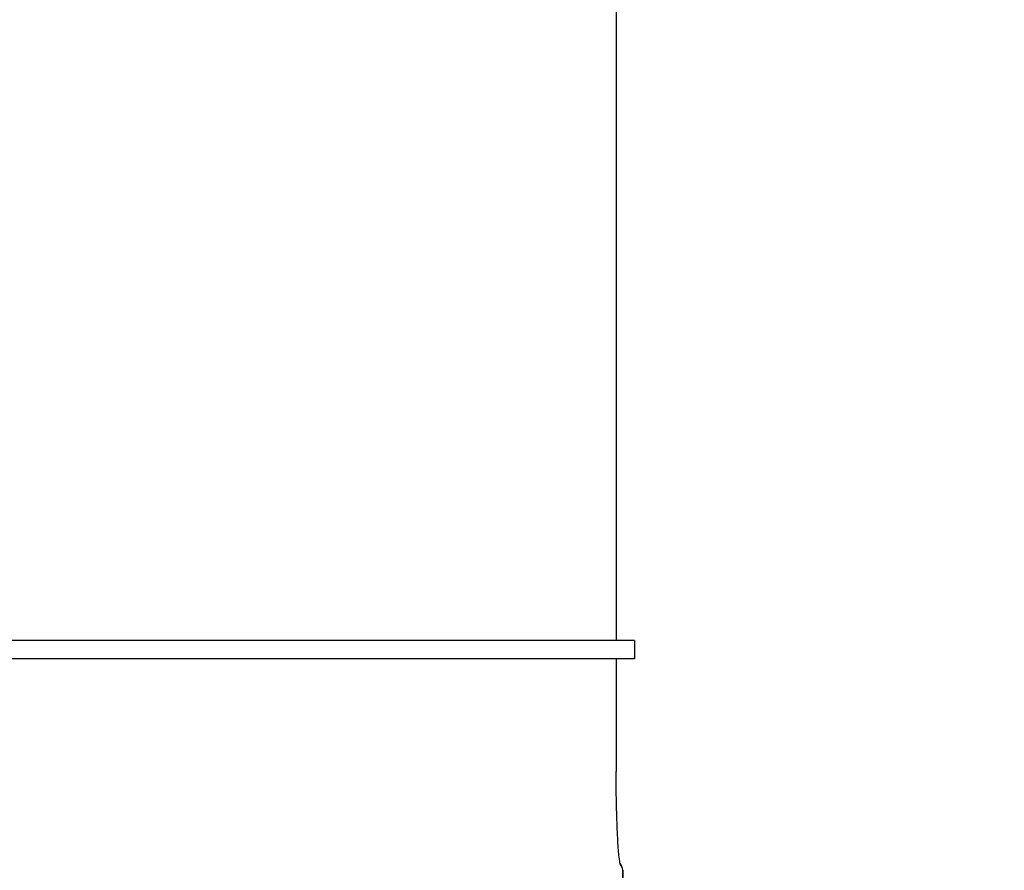
# Model space of a CAD drawing. Units: inches. Extents: x 0.2 to 33.6, y 0.2 to 23.7.
# Drawn here: x 6.2 to 6.2, y 3.3 to 3.3 of the extents above; entities that cross this region are included whole.
import ezdxf

# ---------------------------------------------------------------- set-up
doc = ezdxf.new("R2010")
doc.units = ezdxf.units.IN
doc.header["$MEASUREMENT"] = 0

msp = doc.modelspace()

# ---------------------------------------------------------------- hatches: boundary and pattern name
at = {"linetype": 'Continuous', "lineweight": 18}
h = msp.add_hatch(dxfattribs=at)
h.set_pattern_fill('ANSI37', angle=2.8e-322, style=0)
h.set_pattern_definition([(45, (0, 0), (-0.08838834764831845, 0.08838834764831845), []), (135, (0, 0), (-0.08838834764831845, -0.08838834764831843), [])])
edge = h.paths.add_edge_path(flags=0)
edge.add_line((8.28801345520073, 6.086349177984528), (8.273037453142916, 6.086349177984528))
edge.add_spline(control_points=[(8.273037453142916, 6.086349177984528), (8.26686850056033, 6.086451580384842), (8.260677954598702, 6.087189089933816), (8.25465849387726, 6.08854280882665), (8.244760714118442, 6.09076872441555), (8.235096256423288, 6.094743291234204), (8.226545862370186, 6.100203282616947), (8.218214589416506, 6.105523350704084), (8.210691635001998, 6.112428863727657), (8.204800597128024, 6.120366678681904), (8.199321795904401, 6.127749029842188), (8.195094862464888, 6.136260161242478), (8.192634422401245, 6.145118073309942), (8.19101329846625, 6.150954335480606), (8.190117868691823, 6.157042072222696), (8.190002936004953, 6.163098208731629)], knot_values=[0.01884064418316879, 0.01884064418316879, 0.01884064418316879, 0.01884064418316879, 0.02259476440186049, 0.02259476440186049, 0.02259476440186049, 0.02878726229183327, 0.02878726229183327, 0.02878726229183327, 0.03482567076774123, 0.03482567076774123, 0.03482567076774123, 0.04043834391211961, 0.04043834391211961, 0.04043834391211961, 0.04412513044601401, 0.04412513044601401, 0.04412513044601401, 0.04412513044601401], weights=[1, 1, 1, 1, 1, 1, 1, 1, 1, 1, 1, 1, 1, 1, 1, 1], degree=3, periodic=0)
edge.add_spline(control_points=[(8.190002936004953, 6.163098208731629), (8.189723465783265, 6.177824305012928), (8.189443982194726, 6.192550401040559), (8.1891644852144, 6.207276496814011), (8.18827171770492, 6.254314499989001), (8.187378813561207, 6.301352500570913), (8.186485771966028, 6.348390498543039)], knot_values=[0.5976500063613394, 0.5976500063613394, 0.5976500063613394, 0.5976500063613394, 0.6066286510782378, 0.6066286510782378, 0.6066286510782378, 0.6353081819773393, 0.6353081819773393, 0.6353081819773393, 0.6353081819773393], weights=[1, 1, 1, 1, 1, 1, 1], degree=3, periodic=0)
edge.add_spline(control_points=[(8.186485771966021, 6.348390498543047), (8.187780384521382, 6.349580749185989), (8.189074863522608, 6.350771142709091), (8.19036921002391, 6.351961677984527)], knot_values=[0, 0, 0, 0, 1, 1, 1, 1], weights=[1, 1, 1, 1], degree=3, periodic=0)
edge.add_line((8.19036921002391, 6.351961677984527), (8.190369210023912, 6.367586677984527))
edge.add_line((8.190369210023912, 6.367586677984527), (8.186121314578251, 6.367586677984526))
edge.add_spline(control_points=[(8.186121314578251, 6.367586677984525), (8.186022427434711, 6.372795011349888), (8.185923538604603, 6.378003344683231), (8.18582464808681, 6.383211677984528)], knot_values=[0.5950201189667585, 0.5950201189667585, 0.5950201189667585, 0.5950201189667585, 0.5981956911926962, 0.5981956911926962, 0.5981956911926962, 0.5981956911926962], weights=[1, 1, 1, 1], degree=3, periodic=0)
edge.add_line((8.18582464808681, 6.383211677984528), (8.134672411558412, 6.383211677984528))
edge.add_spline(control_points=[(8.134672411558412, 6.383211677984528), (8.135825026606947, 6.322881470477547), (8.136977387290829, 6.262551258110376), (8.138129495637223, 6.202221040924926), (8.138383742245443, 6.188907403244437), (8.13863797656489, 6.175593765329267), (8.138892198617205, 6.162280127179864)], knot_values=[0.5791579020880901, 0.5791579020880901, 0.5791579020880901, 0.5791579020880901, 0.6159419078341443, 0.6159419078341443, 0.6159419078341443, 0.6240593810949658, 0.6240593810949658, 0.6240593810949658, 0.6240593810949658], weights=[1, 1, 1, 1, 1, 1, 1], degree=3, periodic=0)
edge.add_spline(control_points=[(8.138892198617203, 6.162280127179864), (8.139010286282167, 6.15609586256979), (8.13963471075416, 6.149901279709067), (8.140749000015887, 6.143817084371536), (8.143352240754671, 6.129602978834111), (8.148765859880447, 6.115680288459156), (8.156306527394365, 6.10335324534178), (8.164488954859765, 6.089977090514024), (8.175430697818868, 6.078019011783075), (8.187872230559726, 6.068475327994263), (8.200760078800961, 6.058589283332851), (8.215657935993166, 6.050953888237054), (8.231156628302534, 6.046093739264434), (8.245116623673933, 6.041716101731683), (8.259913237240102, 6.039461677984527), (8.274543520256422, 6.039461677984527)], knot_values=[0.1058444685040761, 0.1058444685040761, 0.1058444685040761, 0.1058444685040761, 0.1096427037622753, 0.1096427037622753, 0.1096427037622753, 0.118573645855109, 0.118573645855109, 0.118573645855109, 0.1282730964478444, 0.1282730964478444, 0.1282730964478444, 0.1383137039832392, 0.1383137039832392, 0.1383137039832392, 0.1473453661630011, 0.1473453661630011, 0.1473453661630011, 0.1473453661630011], weights=[1, 1, 1, 1, 1, 1, 1, 1, 1, 1, 1, 1, 1, 1, 1, 1], degree=3, periodic=0)
edge.add_line((8.274543520256422, 6.039461677984527), (8.85874448308768, 6.039461677984527))
edge.add_ellipse((8.85874448308768, 6.008211677984527), major_axis=(0.04419417382415892, 2.752174943259751e-18), ratio=0.7071067811865523, start_angle=3.999999999998579, end_angle=89.99999999999937, ccw=False)
edge.add_line((8.902831002125595, 6.010391567789031), (8.90934079227215, 5.94456393131034))
edge.add_ellipse((9.065012790495512, 5.938348247084355), major_axis=(0.1548981176957763, -0.02731271741071956), ratio=0.6953819038476768, start_angle=191.0219717555295, end_angle=206.024711639188)
edge.add_spline(control_points=[(8.91748734006767, 5.915631414101555), (8.92476521802578, 5.900077033646758), (8.936040468805096, 5.886288262009323), (8.948574464884693, 5.874549216001135), (8.968188494341181, 5.856179177209561), (8.991480740441501, 5.841764061829598), (9.015256750603488, 5.829239293668029)], knot_values=[0, 0, 0, 0, 0.01046856016219369, 0.01046856016219369, 0.01046856016219369, 0.02681134589548423, 0.02681134589548423, 0.02681134589548423, 0.02681134589548423], weights=[1, 1, 1, 1, 1, 1, 1], degree=3, periodic=0)
edge.add_arc((8.949715765073325, 5.704821570490279), 0.1406250000000001, 3.999999999999602, 62.22055722285569, ccw=False)
edge.add_line((9.089998209641113, 5.714631074610548), (9.1003263787911, 5.566931374553708))
edge.add_spline(control_points=[(9.1003263787911, 5.566931374553708), (9.101800841018768, 5.5458455823277), (9.105767920964187, 5.52482838924294), (9.111765401947615, 5.50455982011454), (9.120080860645832, 5.476457613550668), (9.132328438955726, 5.449018557495815), (9.148990119547175, 5.42490903101791), (9.157673460764284, 5.412344197366135), (9.167744912357906, 5.400407058816787), (9.179704734785663, 5.390907684790776), (9.186310194110188, 5.385661141280927), (9.193656161646992, 5.381094698792325), (9.201562313956357, 5.378153429109038), (9.207443362841014, 5.375965544267777), (9.213788210115588, 5.374677070827207), (9.220063046851498, 5.374677070827207)], knot_values=[0, 0, 0, 0, 0.01288528685213503, 0.01288528685213503, 0.01288528685213503, 0.03085015404431992, 0.03085015404431992, 0.03085015404431992, 0.04016006646731384, 0.04016006646731384, 0.04016006646731384, 0.04528454369170436, 0.04528454369170436, 0.04528454369170436, 0.04909534708186483, 0.04909534708186483, 0.04909534708186483, 0.04909534708186483], weights=[1, 1, 1, 1, 1, 1, 1, 1, 1, 1, 1, 1, 1, 1, 1, 1], degree=3, periodic=0)
edge.add_line((9.220063046851498, 5.374677070827207), (9.262215765073325, 5.374677070827207))
edge.add_spline(control_points=[(9.262215765073325, 5.374677070827207), (9.2632623661818, 5.374677070827207), (9.264315131396824, 5.374554391854709), (9.26533524857377, 5.374320437103614), (9.266847341509212, 5.373973652112303), (9.268313736287384, 5.37337568813409), (9.269665053484866, 5.372613699481024), (9.271838516492801, 5.371388114434824), (9.273777367872244, 5.369718949975055), (9.275463830647286, 5.367879971057087), (9.278441861688519, 5.364632620221403), (9.280766498100864, 5.360772467863145), (9.2826707124785, 5.356799065802371), (9.28677066378399, 5.348243960265084), (9.289138418695298, 5.338855465341956), (9.290726239423181, 5.329502484170285), (9.292755631864138, 5.317548446187992), (9.293465765073323, 5.305355640594511), (9.293465765073323, 5.293230565016953)], knot_values=[0.05816591464129316, 0.05816591464129316, 0.05816591464129316, 0.05816591464129316, 0.05880841329969318, 0.05880841329969318, 0.05880841329969318, 0.05975642998945845, 0.05975642998945845, 0.05975642998945845, 0.06128913667117963, 0.06128913667117963, 0.06128913667117963, 0.06400475391693955, 0.06400475391693955, 0.06400475391693955, 0.06987753906891449, 0.06987753906891449, 0.06987753906891449, 0.07742496163174309, 0.07742496163174309, 0.07742496163174309, 0.07742496163174309], weights=[1, 1, 1, 1, 1, 1, 1, 1, 1, 1, 1, 1, 1, 1, 1, 1, 1, 1, 1], degree=3, periodic=0)
edge.add_line((9.293465765073323, 5.293230565016953), (9.293465765073323, 4.384551809882481))
edge.add_arc((9.402840765073323, 4.384551809882481), 0.109375, 180, 248.1026823126394)
edge.add_arc((9.22040454415924, 3.930666056345504), 0.3798031392961487, 3.999999999999602, 68.10268231263711, ccw=False)
edge.add_line((9.599282502096903, 3.957159784059755), (9.605546063840622, 3.867586677984527))
edge.add_line((9.605546063840622, 3.867586677984527), (9.597063539046482, 3.746280921889223))
edge.add_line((9.597063539046482, 3.746280921889223), (9.59233502449642, 3.6926651514536))
edge.add_arc((5.855608012324038, 4.039796793933358), 3.752816161325975, 334.86295178066496, 354.6926123954405, ccw=False)
edge.add_arc((9.352027720612153, 2.399196358081006), 0.109375, 154.8629517806644, 176.0000000000002)
edge.add_line((9.242919152614984, 2.406825972396769), (9.20810860533088, 1.909011953473269))
edge.add_arc((9.130173913904331, 1.914461677984528), 0.07812500000000007, 270, 356.00000000000006, ccw=False)
edge.add_line((9.130173913904331, 1.836336677984528), (8.630173913904331, 1.836336677984528))
edge.add_arc((8.630173913904331, 1.976961677984528), 0.140625, 184.0000000000002, 270, ccw=False)
edge.add_line((8.489891469336541, 1.96715217386426), (8.488063337423526, 1.993295678225564))
edge.add_ellipse((8.378954769426358, 1.9856660639098), major_axis=(0.007634287636984411, -0.1091753996039926), ratio=0.9993878510445761, start_angle=89.99999999999051, end_angle=176.0024406547272)
edge.add_line((8.378945448377946, 2.095107732817484), (7.987897594388106, 2.095107732817484))
edge.add_ellipse((7.987888273339697, 1.985666063909801), major_axis=(0.007634287636944592, 0.1091753996039954), ratio=0.9993878510445761, start_angle=3.997559345253297, end_angle=89.99999999998852)
edge.add_line((7.878779705342529, 1.993295678225565), (7.86983684297865, 1.865406788180023))
edge.add_arc((7.83866296640803, 1.867586677984528), 0.03125, 270, 355.99999999999903, ccw=False)
edge.add_line((7.83866296640803, 1.836336677984528), (7.234368448617039, 1.836336677984528))
edge.add_arc((7.234368448617039, 1.867586677984528), 0.03125, 184.0000000000006, 270, ccw=False)
edge.add_line((7.203194572046419, 1.865406788180024), (7.194251709682542, 1.993295678225564))
edge.add_ellipse((7.085143141685373, 1.985666063909801), major_axis=(0.007634287636987597, -0.1091753996039924), ratio=0.9993878510445757, start_angle=89.99999999998836, end_angle=176.0024406547246)
edge.add_line((7.085133820636964, 2.095107732817484), (6.595547709509686, 2.095107732817485))
edge.add_ellipse((6.595538388461277, 1.985666063909801), major_axis=(-0.007634287636943747, -0.1091753996039955), ratio=0.9993878510445757, start_angle=183.9975593452532, end_angle=269.9999999999894)
edge.add_line((6.486429820464108, 1.993295678225564), (6.477486958100229, 1.865406788180024))
edge.add_arc((6.44631308152961, 1.867586677984528), 0.03125, 270, 355.99999999999943, ccw=False)
edge.add_line((6.44631308152961, 1.836336677984528), (5.84201856373862, 1.836336677984528))
edge.add_arc((5.84201856373862, 1.867586677984528), 0.03125, 184.000000000001, 270, ccw=False)
edge.add_line((5.810844687168, 1.865406788180023), (5.801901824804122, 1.993295678225565))
edge.add_ellipse((5.692793256806953, 1.985666063909801), major_axis=(-0.007634287636988443, 0.1091753996039923), ratio=0.9993878510445761, start_angle=269.9999999999893, end_angle=356.0024406547249)
edge.add_line((5.692783935758544, 2.095107732817485), (5.301736081768702, 2.095107732817485))
edge.add_ellipse((5.301726760720293, 1.985666063909801), major_axis=(-0.007634287636940564, -0.1091753996039957), ratio=0.9993878510445761, start_angle=183.997559345252, end_angle=269.9999999999873)
edge.add_line((5.192618192723125, 1.993295678225565), (5.190790060810108, 1.96715217386426))
edge.add_arc((5.05050761624232, 1.976961677984528), 0.140625, 269.99999999999966, 355.9999999999998, ccw=False)
edge.add_line((5.050507616242319, 1.836336677984528), (4.550507616242318, 1.836336677984528))
edge.add_arc((4.550507616242318, 1.914461677984528), 0.07812500000000007, 183.9999999999998, 270, ccw=False)
edge.add_line((4.472572924815769, 1.909011953473268), (4.437762377531664, 2.406825972396769))
edge.add_arc((4.328653809534496, 2.399196358081005), 0.109375, 4.000000000000026, 25.1370482193356)
edge.add_arc((7.825073517822611, 4.039796793933358), 3.752816161325975, 185.3073876045595, 205.137048219335, ccw=False)
edge.add_line((4.088346505650231, 3.692665151453599), (4.083617991100168, 3.746280921889223))
edge.add_line((4.083617991100168, 3.746280921889223), (4.075135466306028, 3.867586677984527))
edge.add_line((4.075135466306028, 3.867586677984527), (4.081399028049747, 3.957159784059755))
edge.add_arc((4.460276985987409, 3.930666056345503), 0.3798031392961487, 111.89731768736121, 175.9999999999987, ccw=False)
edge.add_arc((4.277840765073327, 4.384551809882481), 0.109375, 291.8973176873622, 360.0000000000008)
edge.add_line((4.387215765073326, 4.384551809882481), (4.387215765073326, 5.293230565016852))
edge.add_spline(control_points=[(4.387215765073326, 5.293230565016852), (4.387215765073326, 5.296118144555804), (4.387258395143314, 5.299006124066245), (4.387349174647697, 5.301892276292889), (4.38763425348668, 5.31095578607404), (4.388379715762752, 5.320034322104463), (4.389867401998075, 5.328979447545881), (4.391481199140508, 5.338682849737354), (4.39391709568639, 5.348441339656326), (4.398241950512294, 5.357276269539536), (4.400414170613532, 5.361713739248437), (4.403136351448313, 5.366039506244505), (4.406738237341043, 5.369421235920481), (4.408115199487054, 5.370714034718262), (4.409644684227801, 5.371875697205405), (4.411306283632821, 5.37277371775101), (4.412981726706501, 5.373679220183554), (4.414841692795568, 5.374327054798131), (4.416730995823488, 5.374567009412948), (4.4173057974197, 5.374640013210422), (4.417886346028546, 5.374677070827136), (4.418465765073326, 5.374677070827136)], knot_values=[0.02563907029799999, 0.02563907029799999, 0.02563907029799999, 0.02563907029799999, 0.02739530576842391, 0.02739530576842391, 0.02739530576842391, 0.03291221896395566, 0.03291221896395566, 0.03291221896395566, 0.03892664207631134, 0.03892664207631134, 0.03892664207631134, 0.04194144310820399, 0.04194144310820399, 0.04194144310820399, 0.04307776588260562, 0.04307776588260562, 0.04307776588260562, 0.04423057371360635, 0.04423057371360635, 0.04423057371360635, 0.04457831179051038, 0.04457831179051038, 0.04457831179051038, 0.04457831179051038], weights=[1, 1, 1, 1, 1, 1, 1, 1, 1, 1, 1, 1, 1, 1, 1, 1, 1, 1, 1, 1, 1, 1], degree=3, periodic=0)
edge.add_line((4.418465765073326, 5.374677070827136), (4.460618483295146, 5.374677070827137))
edge.add_spline(control_points=[(4.460618483295145, 5.374677070827137), (4.466303035745917, 5.374677070827137), (4.472044201854023, 5.375727809502294), (4.477428017714742, 5.377552271982983), (4.486959949664308, 5.380782444162041), (4.495724434031277, 5.386427865257336), (4.503423845553098, 5.392909439234014), (4.511050236568933, 5.399329542563225), (4.517878499370679, 5.40673552880819), (4.524055351718273, 5.414560237221938), (4.537879049376379, 5.432071810639525), (4.548822152948452, 5.451985067683572), (4.557484498187162, 5.472545067573349), (4.570053677729901, 5.502377904165738), (4.578096955968908, 5.534637675986898), (4.580355151355547, 5.56693137455367)], knot_values=[0, 0, 0, 0, 0.003465303173990571, 0.003465303173990571, 0.003465303173990571, 0.00965677541308857, 0.00965677541308857, 0.00965677541308857, 0.01574171047272892, 0.01574171047272892, 0.01574171047272892, 0.029445134805633, 0.029445134805633, 0.029445134805633, 0.04943435258365957, 0.04943435258365957, 0.04943435258365957, 0.04943435258365957], weights=[1, 1, 1, 1, 1, 1, 1, 1, 1, 1, 1, 1, 1, 1, 1, 1], degree=3, periodic=0)
edge.add_line((4.580355151355547, 5.56693137455367), (4.590683320505538, 5.714631074610547))
edge.add_arc((4.730965765073325, 5.704821570490279), 0.1406250000000001, 117.77944277715119, 175.9999999999991, ccw=False)
edge.add_spline(control_points=[(4.665424779543144, 5.829239293668019), (4.69055978878861, 5.842479957740489), (4.715236703805963, 5.857847732532739), (4.735475828200093, 5.877784174507389), (4.746616044838303, 5.888757785730269), (4.756567082422534, 5.901467868848886), (4.763194190078995, 5.915631414101641)], knot_values=[0, 0, 0, 0, 0.01731826151881441, 0.01731826151881441, 0.01731826151881441, 0.02683308111125812, 0.02683308111125812, 0.02683308111125812, 0.02683308111125812], weights=[1, 1, 1, 1, 1, 1, 1], degree=3, periodic=0)
edge.add_ellipse((4.615668739651106, 5.93834824708435), major_axis=(-0.1548981176957785, -0.02731271741071959), ratio=0.695381903847667, start_angle=153.9752883608613, end_angle=168.978028244472)
edge.add_line((4.771340737874469, 5.944563931310336), (4.777850528021025, 6.010391567789031))
edge.add_ellipse((4.82193704705894, 6.008211677984527), major_axis=(-0.04419417382415955, -2.75217494325979e-18), ratio=0.7071067811865422, start_angle=270, end_angle=356.00000000000017, ccw=False)
edge.add_line((4.82193704705894, 6.039461677984527), (5.406138009890236, 6.039461677984527))
edge.add_spline(control_points=[(5.406138009890236, 6.039461677984527), (5.409549615731947, 6.039461677984527), (5.412963331244523, 6.039582076389291), (5.416366475357625, 6.039822210861344), (5.431734745987015, 6.040906634979547), (5.447124631553131, 6.044500214639858), (5.461362524597241, 6.0503859702813), (5.474765254339086, 6.055926480520026), (5.487475418464626, 6.063637454912371), (5.498483961046357, 6.073078980661132), (5.509519275102996, 6.082543467085006), (5.51912840356766, 6.094019486689767), (5.526323011268032, 6.106652470487512), (5.529384033754259, 6.112027308016321), (5.532043018097161, 6.117652963482582), (5.534238848028589, 6.12343544288458), (5.538820825572254, 6.13550158261036), (5.541425635377927, 6.148514302037586), (5.541769576388933, 6.161416547992212), (5.541777249277834, 6.1617043807793), (5.541783834452354, 6.161992244619277), (5.541789331529453, 6.162280127179864)], knot_values=[0.1376864397736349, 0.1376864397736349, 0.1376864397736349, 0.1376864397736349, 0.1397767834128626, 0.1397767834128626, 0.1397767834128626, 0.1492879294642728, 0.1492879294642728, 0.1492879294642728, 0.1582344378061245, 0.1582344378061245, 0.1582344378061245, 0.1672166859263174, 0.1672166859263174, 0.1672166859263174, 0.1709872842794814, 0.1709872842794814, 0.1709872842794814, 0.178942400143639, 0.178942400143639, 0.178942400143639, 0.1791174569963975, 0.1791174569963975, 0.1791174569963975, 0.1791174569963975], weights=[1, 1, 1, 1, 1, 1, 1, 1, 1, 1, 1, 1, 1, 1, 1, 1, 1, 1, 1, 1, 1, 1], degree=3, periodic=0)
edge.add_spline(control_points=[(5.541789331529453, 6.162280127179865), (5.543195550654049, 6.235923984639441), (5.544602145112756, 6.30956783493304), (5.546009118588245, 6.383211677984528)], knot_values=[0.5791563238746902, 0.5791563238746902, 0.5791563238746902, 0.5791563238746902, 0.6240578029107771, 0.6240578029107771, 0.6240578029107771, 0.6240578029107771], weights=[1, 1, 1, 1], degree=3, periodic=0)
edge.add_line((5.546009118588245, 6.383211677984528), (5.494856882059847, 6.383211677984528))
edge.add_spline(control_points=[(5.494856882059847, 6.383211677984528), (5.494757991542055, 6.37800334468323), (5.494659102711947, 6.372795011349888), (5.494560215568406, 6.367586677984526)], knot_values=[0.5950215003576271, 0.5950215003576271, 0.5950215003576271, 0.5950215003576271, 0.598197072584293, 0.598197072584293, 0.598197072584293, 0.598197072584293], weights=[1, 1, 1, 1], degree=3, periodic=0)
edge.add_line((5.494560215568406, 6.367586677984526), (5.490312320122747, 6.367586677984527))
edge.add_line((5.490312320122747, 6.367586677984527), (5.490312320122747, 6.351961677984527))
edge.add_spline(control_points=[(5.490312320122748, 6.351961677984527), (5.491606668795811, 6.350771140711513), (5.492901147803221, 6.349580747183612), (5.494195758180637, 6.348390498543045)], knot_values=[0, 0, 0, 0, 1, 1, 1, 1], weights=[1, 1, 1, 1], degree=3, periodic=0)
edge.add_spline(control_points=[(5.49419575818063, 6.348390498543039), (5.493023133797653, 6.286626406426394), (5.491850746400596, 6.224862309809997), (5.490678594141704, 6.163098208731629)], knot_values=[0.597651472307525, 0.597651472307525, 0.597651472307525, 0.597651472307525, 0.6353096479387977, 0.6353096479387977, 0.6353096479387977, 0.6353096479387977], weights=[1, 1, 1, 1], degree=3, periodic=0)
edge.add_spline(control_points=[(5.490678594141704, 6.163098208731629), (5.490585172647198, 6.15817555931825), (5.489979255546565, 6.153237367822187), (5.488885636959574, 6.14843682585186), (5.487993514551125, 6.144520770368373), (5.48677164537912, 6.140666386022795), (5.48525168999607, 6.13694871086553), (5.481918755430505, 6.128796650500224), (5.47705139877952, 6.121146015800122), (5.471161746173104, 6.114597998299101), (5.46528551440205, 6.108064901858915), (5.458244642301779, 6.102445289320563), (5.450621071871198, 6.098075778728531), (5.442548187928714, 6.093448740490195), (5.433617872596725, 6.090100459232838), (5.424505948129987, 6.088215314538042), (5.418968278998443, 6.087069639151578), (5.413298238511445, 6.086443035037634), (5.407644077003742, 6.086349177984528)], knot_values=[0.0977153821082925, 0.0977153821082925, 0.0977153821082925, 0.0977153821082925, 0.1007050595273198, 0.1007050595273198, 0.1007050595273198, 0.1031219011725251, 0.1031219011725251, 0.1031219011725251, 0.108490693087573, 0.108490693087573, 0.108490693087573, 0.1138390681527505, 0.1138390681527505, 0.1138390681527505, 0.1195048967792679, 0.1195048967792679, 0.1195048967792679, 0.1229438745002606, 0.1229438745002606, 0.1229438745002606, 0.1229438745002606], weights=[1, 1, 1, 1, 1, 1, 1, 1, 1, 1, 1, 1, 1, 1, 1, 1, 1, 1, 1], degree=3, periodic=0)
edge.add_line((5.407644077003742, 6.086349177984528), (5.392668074945928, 6.086349177984528))
edge.add_spline(control_points=[(5.392668074945928, 6.086349177984528), (5.391573801331352, 6.087976000547685), (5.390479644440194, 6.089602901630239), (5.389385603532258, 6.091229880698119)], knot_values=[1.343796891988307, 1.343796891988307, 1.343796891988307, 1.343796891988307, 1.344996341310004, 1.344996341310004, 1.344996341310004, 1.344996341310004], weights=[1, 1, 1, 1], degree=3, periodic=0)
edge.add_spline(control_points=[(5.389385603532256, 6.091229880698119), (5.389380302535172, 6.091237763960284), (5.389374887717353, 6.09124557185295), (5.389369363053081, 6.091253300014254), (5.389338171573288, 6.091296932129312), (5.389303345020477, 6.091338164974418), (5.389265646578862, 6.091376315955742), (5.389180316733809, 6.091462670117496), (5.389078230084579, 6.091534702052793), (5.388968888102413, 6.09158745197834), (5.388859747507641, 6.091640104748432), (5.388740461642125, 6.091675095326784), (5.388620267844015, 6.091690504237247), (5.388494478758277, 6.091706630466635), (5.388364285232004, 6.09170174064565), (5.388240084718723, 6.091676105087029), (5.388113448173459, 6.091649966720174), (5.387989394319741, 6.091601409752815), (5.387879282148038, 6.091533620827017), (5.387772370029433, 6.091467801966457), (5.387675416911505, 6.09138170976423), (5.387598779460938, 6.091282266188871), (5.387585642127472, 6.091265219387327), (5.387573046063688, 6.091247741067697), (5.387561038142469, 6.091229880698119)], knot_values=[0.001280000173092844, 0.001280000173092844, 0.001280000173092844, 0.001280000173092844, 0.00128571114175792, 0.00128571114175792, 0.00128571114175792, 0.001317985831140127, 0.001317985831140127, 0.001317985831140127, 0.001391991933234183, 0.001391991933234183, 0.001391991933234183, 0.001465777716046356, 0.001465777716046356, 0.001465777716046356, 0.001543067486604567, 0.001543067486604567, 0.001543067486604567, 0.001621965750092266, 0.001621965750092266, 0.001621965750092266, 0.00169861344612843, 0.00169861344612843, 0.00169861344612843, 0.001711600969214413, 0.001711600969214413, 0.001711600969214413, 0.001711600969214413], weights=[1, 1, 1, 1, 1, 1, 1, 1, 1, 1, 1, 1, 1, 1, 1, 1, 1, 1, 1, 1, 1, 1, 1, 1, 1], degree=3, periodic=0)
edge.add_spline(control_points=[(5.387561038142469, 6.091229880698119), (5.386467288814509, 6.089603057298382), (5.385373655017985, 6.08797615621843), (5.384280136022836, 6.086349177984527)], knot_values=[1.348923011692018, 1.348923011692018, 1.348923011692018, 1.348923011692018, 1.350122407251921, 1.350122407251921, 1.350122407251921, 1.350122407251921], weights=[1, 1, 1, 1], degree=3, periodic=0)
edge.add_line((5.384280136022836, 6.086349177984528), (5.375865149623772, 6.086349177984528))
edge.add_spline(control_points=[(5.375865149623772, 6.086349177984527), (5.374772581326289, 6.087976003255708), (5.373680125890495, 6.089602904329885), (5.372587782608907, 6.091229880698119)], knot_values=[1.360660992626074, 1.360660992626074, 1.360660992626074, 1.360660992626074, 1.361860246302081, 1.361860246302081, 1.361860246302081, 1.361860246302081], weights=[1, 1, 1, 1], degree=3, periodic=0)
edge.add_spline(control_points=[(5.372587782608907, 6.091229880698119), (5.372580173502239, 6.091241213982206), (5.372572328758294, 6.091252392506211), (5.372564260180297, 6.09126340340452), (5.372532249191796, 6.091307087649665), (5.372496568977612, 6.091348289217926), (5.372458008438864, 6.091386316859323), (5.372371506628273, 6.091471623235739), (5.372268444000156, 6.091542406490549), (5.372158357879599, 6.091593795080271), (5.372048467318693, 6.091645092382056), (5.371928634078889, 6.091678573742454), (5.371808149302812, 6.091692385595374), (5.371682285219047, 6.091706814108831), (5.371552287661357, 6.091700160822496), (5.371428589095707, 6.09167280000309), (5.371302748867977, 6.091644965470599), (5.371179798576156, 6.091594797899652), (5.371071044660706, 6.091525637867924), (5.370965586193901, 6.091458573515528), (5.370870341259411, 6.091371475931078), (5.370795480073546, 6.091271401366708), (5.370785317286837, 6.091257815735635), (5.370775496457143, 6.091243967332059), (5.370766040329523, 6.091229880698119)], knot_values=[0.001276109275876114, 0.001276109275876114, 0.001276109275876114, 0.001276109275876114, 0.001284323496400525, 0.001284323496400525, 0.001284323496400525, 0.001316916284908272, 0.001316916284908272, 0.001316916284908272, 0.001390976390690928, 0.001390976390690928, 0.001390976390690928, 0.001464824106614842, 0.001464824106614842, 0.001464824106614842, 0.00154203761396871, 0.00154203761396871, 0.00154203761396871, 0.001620677311398187, 0.001620677311398187, 0.001620677311398187, 0.001696972066704406, 0.001696972066704406, 0.001696972066704406, 0.001707199651578784, 0.001707199651578784, 0.001707199651578784, 0.001707199651578784], weights=[1, 1, 1, 1, 1, 1, 1, 1, 1, 1, 1, 1, 1, 1, 1, 1, 1, 1, 1, 1, 1, 1, 1, 1, 1], degree=3, periodic=0)
edge.add_spline(control_points=[(5.370766040329523, 6.091229880698119), (5.369673978522327, 6.089603054629917), (5.368582028438439, 6.087976153558184), (5.36749018937995, 6.086349177984528)], knot_values=[1.365777641734193, 1.365777641734193, 1.365777641734193, 1.365777641734193, 1.366976825324047, 1.366976825324047, 1.366976825324047, 1.366976825324047], weights=[1, 1, 1, 1], degree=3, periodic=0)
edge.add_line((5.367490189379948, 6.086349177984528), (5.359088011488711, 6.086349177984528))
edge.add_spline(control_points=[(5.359088011488711, 6.086349177984527), (5.357997090877902, 6.087976005836281), (5.356906279439962, 6.08960290690258), (5.355815576498296, 6.091229880698119)], knot_values=[1.377493574306256, 1.377493574306256, 1.377493574306256, 1.377493574306256, 1.378692578178732, 1.378692578178732, 1.378692578178732, 1.378692578178732], weights=[1, 1, 1, 1], degree=3, periodic=0)
edge.add_spline(control_points=[(5.355815576498296, 6.091229880698119), (5.355796746522854, 6.091257968892845), (5.355776453081093, 6.0912851270266), (5.3557548792361, 6.091311167070192), (5.355719571870984, 6.091353783735279), (5.355680636506344, 6.09139361935024), (5.35563893629671, 6.091430004549029), (5.355546587027772, 6.091510583196905), (5.355438507971052, 6.091575585250804), (5.355324520700471, 6.091620620882389), (5.355210715875957, 6.091665584430718), (5.355087944553004, 6.091691977833793), (5.354965744314, 6.091698330813273), (5.354838729511742, 6.091704934093586), (5.354708835101678, 6.091690044610783), (5.354586707620232, 6.091654530647619), (5.354463576520421, 6.091618724838057), (5.354344760134498, 6.091560799525929), (5.354241488945998, 6.091484783834359), (5.35414659099285, 6.091414931500499), (5.354062169665553, 6.09132776137876), (5.353996562178064, 6.091229880698119)], knot_values=[0.001262072278814775, 0.001262072278814775, 0.001262072278814775, 0.001262072278814775, 0.001282498606432985, 0.001282498606432985, 0.001282498606432985, 0.001315809861880799, 0.001315809861880799, 0.001315809861880799, 0.001390523314192712, 0.001390523314192712, 0.001390523314192712, 0.001465045170495747, 0.001465045170495747, 0.001465045170495747, 0.001542575352000545, 0.001542575352000545, 0.001542575352000545, 0.001620824472629206, 0.001620824472629206, 0.001620824472629206, 0.001692747570627298, 0.001692747570627298, 0.001692747570627298, 0.001692747570627298], weights=[1, 1, 1, 1, 1, 1, 1, 1, 1, 1, 1, 1, 1, 1, 1, 1, 1, 1, 1, 1, 1, 1], degree=3, periodic=0)
edge.add_spline(control_points=[(5.353996562178064, 6.091229880698119), (5.352906131082912, 6.089603052086525), (5.351815808072801, 6.087976151022525), (5.350725592480178, 6.086349177984527)], knot_values=[1.382600390521312, 1.382600390521312, 1.382600390521312, 1.382600390521312, 1.383799307451846, 1.383799307451846, 1.383799307451846, 1.383799307451846], weights=[1, 1, 1, 1], degree=3, periodic=0)
edge.add_line((5.350725592480178, 6.086349177984528), (5.317260748444793, 6.086349177984528))
edge.add_line((5.317260748444793, 6.086349177984528), (5.317260748444793, 6.086336677984527))
edge.add_line((5.317260748444793, 6.086336677984527), (4.82193704705894, 6.086336677984527))
edge.add_ellipse((4.82193704705894, 6.008211677984527), major_axis=(-0.1104854345603989, -6.880437358149474e-18), ratio=0.7071067811865424, start_angle=270.0000000000006, end_angle=356.0000000000007)
edge.add_line((4.711720749464152, 6.013661402495788), (4.704464915176365, 5.940289694484776))
edge.add_spline(control_points=[(4.704464915176365, 5.940289694484776), (4.703776923912545, 5.93333265934299), (4.701513466829039, 5.926459727879632), (4.698337410348629, 5.920231860252876), (4.69408565434873, 5.911894674276505), (4.68812382283605, 5.90437311296994), (4.681488376150482, 5.897773344309579), (4.670480214600909, 5.886824372364543), (4.657314469274781, 5.877948102929851), (4.643577784366417, 5.870711868060599)], knot_values=[0, 0, 0, 0, 0.004261695678330065, 0.004261695678330065, 0.004261695678330065, 0.0099637300018265, 0.0099637300018265, 0.0099637300018265, 0.01945022597671928, 0.01945022597671928, 0.01945022597671928, 0.01945022597671928], weights=[1, 1, 1, 1, 1, 1, 1, 1, 1, 1], degree=3, periodic=0)
edge.add_arc((4.730965765073325, 5.704821570490279), 0.1875000000000001, 117.779442777152, 176)
edge.add_line((4.543922505649608, 5.717900909317303), (4.533594336499617, 5.570201209260427))
edge.add_spline(control_points=[(4.533594336499617, 5.570201209260427), (4.532366140985133, 5.552637195109792), (4.528135850846144, 5.535011730963164), (4.521059878797886, 5.518889272190454), (4.516823905933689, 5.509237693947976), (4.511482006082136, 5.499925386791595), (4.504820172574996, 5.491757375834206), (4.500430111525663, 5.48637476356746), (4.49537745898502, 5.481398949149366), (4.489643482834975, 5.477478914922258), (4.485645903573181, 5.474745968861489), (4.481227246962813, 5.472490611932677), (4.47658449780026, 5.471114198354199), (4.473259223888084, 5.470128370344838), (4.469760884536733, 5.469584602575382), (4.466292555911147, 5.469584602575382)], knot_values=[0, 0, 0, 0, 0.01073316848520951, 0.01073316848520951, 0.01073316848520951, 0.01711187023697973, 0.01711187023697973, 0.01711187023697973, 0.02130767853845986, 0.02130767853845986, 0.02130767853845986, 0.0242288571701148, 0.0242288571701148, 0.0242288571701148, 0.02631316332429932, 0.02631316332429932, 0.02631316332429932, 0.02631316332429932], weights=[1, 1, 1, 1, 1, 1, 1, 1, 1, 1, 1, 1, 1, 1, 1, 1], degree=3, periodic=0)
edge.add_line((4.466292555911147, 5.469584602575382), (4.418465765073326, 5.469584602575381))
edge.add_spline(control_points=[(4.418465765073327, 5.469584602575381), (4.414867075883272, 5.469584602575381), (4.411242622341255, 5.469118213787189), (4.407754768957107, 5.468231961759093), (4.402721583686523, 5.466953046001307), (4.397870316645765, 5.464771090420092), (4.393471149004105, 5.462011397766169), (4.389438164730579, 5.459481419829515), (4.385705557122727, 5.456435020341275), (4.382316843996906, 5.453091014680191), (4.375033722966542, 5.445903980236255), (4.369158169449732, 5.437222006180146), (4.364412415467093, 5.428156955977443), (4.358509590634823, 5.416881739512779), (4.354186609652104, 5.40474215086472), (4.350903212142917, 5.392446088563227), (4.342322830241053, 5.360313241370427), (4.340340765073326, 5.326489290523067), (4.340340765073326, 5.293230565016852)], knot_values=[0.3384980877226995, 0.3384980877226995, 0.3384980877226995, 0.3384980877226995, 0.3407623596447928, 0.3407623596447928, 0.3407623596447928, 0.3440247115891705, 0.3440247115891705, 0.3440247115891705, 0.34692692944888, 0.34692692944888, 0.34692692944888, 0.3532206060304355, 0.3532206060304355, 0.3532206060304355, 0.361028398380302, 0.361028398380302, 0.361028398380302, 0.3818834529036357, 0.3818834529036357, 0.3818834529036357, 0.3818834529036357], weights=[1, 1, 1, 1, 1, 1, 1, 1, 1, 1, 1, 1, 1, 1, 1, 1, 1, 1, 1], degree=3, periodic=0)
edge.add_line((4.340340765073326, 5.293230565016851), (4.340340765073326, 4.384551809882481))
edge.add_arc((4.277840765073327, 4.384551809882481), 0.0625, 291.89731768736175, 360, ccw=False)
edge.add_arc((4.460276985987409, 3.930666056345503), 0.4266781392961488, 111.8973176873619, 175.9999999999995)
edge.add_line((4.034638213193817, 3.960429618766511), (4.028146002333473, 3.867586677984528))
edge.add_line((4.028146002333473, 3.867586677984528), (4.03688685382641, 3.742586677984528))
edge.add_line((4.03688685382641, 3.742586677984528), (4.04166232282222, 3.688438499589197))
edge.add_arc((7.825073517822611, 4.039796793933358), 3.799691161325975, 185.3057333151606, 205.1370482193359)
edge.add_arc((4.328653809534496, 2.399196358081005), 0.0625, 3.999999999998977, 25.137048219334474, ccw=False)
edge.add_line((4.391001562675735, 2.403556137690013), (4.42581210995984, 1.905742118766512))
edge.add_arc((4.550507616242318, 1.914461677984528), 0.1250000000000001, 184.0000000000006, 270.0000000000008)
edge.add_line((4.550507616242318, 1.789461677984528), (5.05050761624232, 1.789461677984528))
edge.add_arc((5.05050761624232, 1.976961677984528), 0.1875, 270.0000000000008, 356.0000000000009)
edge.add_line((5.237550875666037, 1.963882339157505), (5.239379007579054, 1.990025843518809))
edge.add_ellipse((5.301726760720293, 1.985666063909801), major_axis=(-0.004362450078251751, -0.06238594263085466), ratio=0.9993878510445758, start_angle=183.9975593452514, end_angle=269.99999999998647, ccw=False)
edge.add_line((5.301732087033669, 2.048204160428478), (5.692787930493576, 2.048204160428478))
edge.add_ellipse((5.692793256806953, 1.985666063909801), major_axis=(-0.00436245007827911, 0.06238594263085276), ratio=0.9993878510445758, start_angle=269.99999999998863, end_angle=356.00244065472424, ccw=False)
edge.add_line((5.755141009948193, 1.990025843518809), (5.764083872312071, 1.862136953473268))
edge.add_arc((5.84201856373862, 1.867586677984528), 0.078125, 184.0000000000009, 270.0000000000008)
edge.add_line((5.84201856373862, 1.789461677984528), (6.44631308152961, 1.789461677984528))
edge.add_arc((6.44631308152961, 1.867586677984528), 0.078125, 270.0000000000008, 356.000000000001)
edge.add_line((6.524247772956159, 1.862136953473268), (6.533190635320038, 1.990025843518809))
edge.add_ellipse((6.595538388461277, 1.985666063909801), major_axis=(-0.004362450078253569, -0.06238594263085454), ratio=0.9993878510445758, start_angle=183.9975593452523, end_angle=269.9999999999885, ccw=False)
edge.add_line((6.595543714774654, 2.048204160428477), (7.085137815371996, 2.048204160428477))
edge.add_ellipse((7.085143141685373, 1.985666063909801), major_axis=(0.004362450078278626, -0.06238594263085279), ratio=0.9993878510445758, start_angle=89.9999999999875, end_angle=176.0024406547239, ccw=False)
edge.add_line((7.147490894826612, 1.990025843518808), (7.156433757190491, 1.862136953473268))
edge.add_arc((7.234368448617039, 1.867586677984528), 0.078125, 184.0000000000006, 270.0000000000008)
edge.add_line((7.234368448617039, 1.789461677984528), (7.83866296640803, 1.789461677984528))
edge.add_arc((7.83866296640803, 1.867586677984528), 0.078125, 270.0000000000008, 356.0000000000007)
edge.add_line((7.916597657834579, 1.862136953473268), (7.925540520198458, 1.990025843518809))
edge.add_ellipse((7.987888273339697, 1.985666063909801), major_axis=(0.004362450078254052, 0.06238594263085449), ratio=0.9993878510445758, start_angle=3.9975593452526823, end_angle=89.99999999998778, ccw=False)
edge.add_line((7.987893599653074, 2.048204160428477), (8.37894944311298, 2.048204160428477))
edge.add_ellipse((8.378954769426358, 1.9856660639098), major_axis=(0.004362450078276806, -0.0623859426308529), ratio=0.9993878510445758, start_angle=89.99999999998983, end_angle=176.0024406547264, ccw=False)
edge.add_line((8.441302522567595, 1.990025843518808), (8.443130654480614, 1.963882339157505))
edge.add_arc((8.630173913904331, 1.976961677984528), 0.1875, 184.0000000000007, 270.0000000000002)
edge.add_line((8.63017391390433, 1.789461677984528), (9.130173913904331, 1.789461677984528))
edge.add_arc((9.130173913904331, 1.914461677984528), 0.1250000000000001, 270.0000000000008, 356.000000000001)
edge.add_line((9.254869420186811, 1.905742118766513), (9.289679967470914, 2.403556137690014))
edge.add_arc((9.352027720612153, 2.399196358081006), 0.0625, 154.8629517806645, 175.9999999999994, ccw=False)
edge.add_arc((5.855608012324038, 4.039796793933358), 3.799691161325975, 334.8629517806658, 354.6942666848411)
edge.add_line((9.63901920732443, 3.688438499589197), (9.64379467632024, 3.742586677984528))
edge.add_line((9.64379467632024, 3.742586677984528), (9.652535527813178, 3.867586677984528))
edge.add_line((9.652535527813178, 3.867586677984528), (9.646043316952833, 3.960429618766512))
edge.add_arc((9.22040454415924, 3.930666056345504), 0.4266781392961488, 4.000000000000523, 68.10268231263815)
edge.add_arc((9.402840765073323, 4.384551809882481), 0.0625, 180, 248.1026823126375, ccw=False)
edge.add_line((9.340340765073325, 4.384551809882481), (9.340340765073325, 5.293230565016954))
edge.add_spline(control_points=[(9.340340765073325, 5.293230565016954), (9.340340765073325, 5.303565989423089), (9.340123433002798, 5.313906152950498), (9.339588011447638, 5.324227699414726), (9.338156985431866, 5.351814189669014), (9.33462441310982, 5.379784620602925), (9.325697479948166, 5.405926008177709), (9.321254313166948, 5.41893725658564), (9.315349998452218, 5.43171823827616), (9.307206097507814, 5.442795746731869), (9.301730597112087, 5.450243639620914), (9.295041127079816, 5.457099002104552), (9.287210381142572, 5.462011397766206), (9.286478530140549, 5.462470503669542), (9.28573608111247, 5.462913172002865), (9.284983748701013, 5.463337883743121), (9.280788970202133, 5.465705948243761), (9.276216617842204, 5.467532775098637), (9.271511957263925, 5.468567214549286), (9.268467449479232, 5.469236627126005), (9.265332997956657, 5.469584602575434), (9.262215765073325, 5.469584602575434)], knot_values=[0.3004346881224889, 0.3004346881224889, 0.3004346881224889, 0.3004346881224889, 0.3068491980259218, 0.3068491980259218, 0.3068491980259218, 0.3240925352481456, 0.3240925352481456, 0.3240925352481456, 0.3326431949194919, 0.3326431949194919, 0.3326431949194919, 0.3383944227600186, 0.3383944227600186, 0.3383944227600186, 0.3389210776896345, 0.3389210776896345, 0.3389210776896345, 0.3418873031044167, 0.3418873031044167, 0.3418873031044167, 0.3438099289308448, 0.3438099289308448, 0.3438099289308448, 0.3438099289308448], weights=[1, 1, 1, 1, 1, 1, 1, 1, 1, 1, 1, 1, 1, 1, 1, 1, 1, 1, 1, 1, 1, 1], degree=3, periodic=0)
edge.add_line((9.262215765073323, 5.469584602575434), (9.214388974235497, 5.469584602575434))
edge.add_spline(control_points=[(9.214388974235497, 5.469584602575434), (9.210150994122339, 5.469584602575434), (9.20586419667388, 5.470406254294705), (9.201877257920437, 5.471843193686543), (9.196769437876615, 5.473684111814781), (9.191991277181232, 5.476550706011001), (9.187729254414892, 5.479914330112195), (9.18097082258739, 5.485248141175051), (9.17524251322204, 5.491954632212959), (9.170427397075942, 5.499091900438324), (9.16237629015387, 5.511025757871955), (9.15654596505775, 5.524589386451341), (9.152634773481257, 5.538443622495556), (9.149715138687881, 5.548785562745538), (9.147836808007067, 5.55948122447633), (9.14708719364703, 5.570201209260465)], knot_values=[0, 0, 0, 0, 0.002583472676981569, 0.002583472676981569, 0.002583472676981569, 0.005896204003860798, 0.005896204003860798, 0.005896204003860798, 0.01116531692454723, 0.01116531692454723, 0.01116531692454723, 0.02001456697235936, 0.02001456697235936, 0.02001456697235936, 0.02658097447497317, 0.02658097447497317, 0.02658097447497317, 0.02658097447497317], weights=[1, 1, 1, 1, 1, 1, 1, 1, 1, 1, 1, 1, 1, 1, 1, 1], degree=3, periodic=0)
edge.add_line((9.14708719364703, 5.570201209260466), (9.136759024497042, 5.717900909317304))
edge.add_arc((8.949715765073325, 5.704821570490279), 0.1875000000000001, 4.000000000000573, 62.22055722285686)
edge.add_spline(control_points=[(9.037103745780207, 5.870711868060612), (9.023027703697696, 5.878126870094797), (9.009535806556984, 5.887266901536316), (8.998370135806114, 5.89860025993349), (8.992751705497, 5.904303068635582), (8.987663219534387, 5.910666897986072), (8.983733964643767, 5.917641834705184), (8.980547279094102, 5.923298614596374), (8.978079340292535, 5.929489207358193), (8.976859332623212, 5.935866174099254), (8.97657935344216, 5.937329622215718), (8.976363246936344, 5.938806937661187), (8.976216614970253, 5.940289694484785)], knot_values=[0, 0, 0, 0, 0.009698527482289025, 0.009698527482289025, 0.009698527482289025, 0.01454572124494189, 0.01454572124494189, 0.01454572124494189, 0.01848271205624366, 0.01848271205624366, 0.01848271205624366, 0.01937381942782052, 0.01937381942782052, 0.01937381942782052, 0.01937381942782052], weights=[1, 1, 1, 1, 1, 1, 1, 1, 1, 1, 1, 1, 1], degree=3, periodic=0)
edge.add_line((8.976216614970253, 5.940289694484785), (8.968960780682467, 6.013661402495788))
edge.add_ellipse((8.85874448308768, 6.008211677984527), major_axis=(0.1104854345603973, 6.880437358149377e-18), ratio=0.7071067811865523, start_angle=4.000000000000386, end_angle=90)
edge.add_line((8.85874448308768, 6.086336677984527), (8.363420781701864, 6.086336677984527))
edge.add_line((8.363420781701864, 6.086336677984527), (8.363420781701864, 6.086349177984528))
edge.add_line((8.363420781701864, 6.086349177984528), (8.32995593766648, 6.086349177984528))
edge.add_spline(control_points=[(8.32995593766648, 6.086349177984528), (8.328865722073855, 6.087976151022525), (8.327775399063745, 6.089603052086525), (8.326684967968594, 6.091229880698119)], knot_values=[0.4643567706229616, 0.4643567706229616, 0.4643567706229616, 0.4643567706229616, 0.4655506510435108, 0.4655506510435108, 0.4655506510435108, 0.4655506510435108], weights=[1, 1, 1, 1], degree=3, periodic=0)
edge.add_spline(control_points=[(8.326684967968594, 6.091229880698119), (8.326670000639163, 6.091252210655386), (8.326654112193939, 6.091273949079757), (8.326637393834526, 6.091295000074994), (8.326603157846586, 6.091338108468658), (8.326565260427147, 6.091378528478264), (8.326524543897436, 6.091415577104189), (8.326434222205881, 6.091497762265528), (8.326327892890273, 6.091564739756428), (8.326215271023402, 6.091611949117922), (8.326102835156716, 6.091659080510988), (8.325981096650537, 6.091687901979886), (8.32585950778562, 6.091696809294739), (8.325732938291548, 6.091706081478795), (8.325603061640614, 6.091694010592008), (8.325480441512957, 6.091661297987103), (8.325356423769653, 6.091628212526214), (8.325236234112916, 6.091572945464388), (8.325131114703227, 6.09149929114963), (8.325029673264451, 6.091428213889176), (8.324939255281178, 6.091337721030458), (8.324869607679354, 6.091235292743277), (8.324868383743235, 6.091233492743318), (8.324867165717256, 6.091231688710416), (8.324865953648361, 6.091229880698119)], knot_values=[0.001266488753337955, 0.001266488753337955, 0.001266488753337955, 0.001266488753337955, 0.001282707657455148, 0.001282707657455148, 0.001282707657455148, 0.001315841780355029, 0.001315841780355029, 0.001315841780355029, 0.001390283921724074, 0.001390283921724074, 0.001390283921724074, 0.001464528476103501, 0.001464528476103501, 0.001464528476103501, 0.001541884682279791, 0.001541884682279791, 0.001541884682279791, 0.001620206603458105, 0.001620206603458105, 0.001620206603458105, 0.001695815744591815, 0.001695815744591815, 0.001695815744591815, 0.001697122906876554, 0.001697122906876554, 0.001697122906876554, 0.001697122906876554], weights=[1, 1, 1, 1, 1, 1, 1, 1, 1, 1, 1, 1, 1, 1, 1, 1, 1, 1, 1, 1, 1, 1, 1, 1, 1], degree=3, periodic=0)
edge.add_spline(control_points=[(8.324865953648361, 6.091229880698119), (8.323775250706694, 6.08960290690258), (8.322684439268755, 6.087976005836282), (8.321593518657947, 6.086349177984528)], knot_values=[0.4630092403001435, 0.4630092403001435, 0.4630092403001435, 0.4630092403001435, 0.4642032864436897, 0.4642032864436897, 0.4642032864436897, 0.4642032864436897], weights=[1, 1, 1, 1], degree=3, periodic=0)
edge.add_line((8.321593518657947, 6.086349177984528), (8.313191340766709, 6.086349177984528))
edge.add_spline(control_points=[(8.313191340766709, 6.086349177984527), (8.312099501708218, 6.087976153558183), (8.311007551624332, 6.089603054629916), (8.309915489817135, 6.091229880698119)], knot_values=[0.4599212408465549, 0.4599212408465549, 0.4599212408465549, 0.4599212408465549, 0.4611156735274056, 0.4611156735274056, 0.4611156735274056, 0.4611156735274056], weights=[1, 1, 1, 1], degree=3, periodic=0)
edge.add_spline(control_points=[(8.309915489817135, 6.091229880698119), (8.309885679814473, 6.091274288156656), (8.309852164494194, 6.091316404689666), (8.309815685598737, 6.091355519249853), (8.309777491903034, 6.091396472507641), (8.309735801425749, 6.091434403295483), (8.30969152611435, 6.091468690676765), (8.309593537779705, 6.091544574127047), (8.309480624696382, 6.091603848190085), (8.309362910266664, 6.09164262092264), (8.309245369652674, 6.091681336403839), (8.309119839252924, 6.091700768752672), (8.308996090150954, 6.091699849958158), (8.308867938682331, 6.091698898477588), (8.308738129718899, 6.091676056638779), (8.308617537739611, 6.091632682928349), (8.308496958611865, 6.091589313840274), (8.308382056920435, 6.09152401314719), (8.30828404080082, 6.091441471980831), (8.30821148330398, 6.091380369986173), (8.308146622801887, 6.091308635066516), (8.30809374753775, 6.091229880698119)], knot_values=[0.001250634898432768, 0.001250634898432768, 0.001250634898432768, 0.001250634898432768, 0.0012830280465405, 0.0012830280465405, 0.0012830280465405, 0.001316734473810784, 0.001316734473810784, 0.001316734473810784, 0.001392285563447297, 0.001392285563447297, 0.001392285563447297, 0.001467659549149984, 0.001467659549149984, 0.001467659549149984, 0.001545792920874349, 0.001545792920874349, 0.001545792920874349, 0.001623995120798226, 0.001623995120798226, 0.001623995120798226, 0.001681841234225115, 0.001681841234225115, 0.001681841234225115, 0.001681841234225115], weights=[1, 1, 1, 1, 1, 1, 1, 1, 1, 1, 1, 1, 1, 1, 1, 1, 1, 1, 1, 1, 1, 1], degree=3, periodic=0)
edge.add_spline(control_points=[(8.30809374753775, 6.09122988069812), (8.307001404256162, 6.089602904329885), (8.30590894882037, 6.087976003255709), (8.304816380522885, 6.086349177984527)], knot_values=[0.4585741188991479, 0.4585741188991479, 0.4585741188991479, 0.4585741188991479, 0.459768723220178, 0.459768723220178, 0.459768723220178, 0.459768723220178], weights=[1, 1, 1, 1], degree=3, periodic=0)
edge.add_line((8.304816380522885, 6.086349177984528), (8.296401394123821, 6.086349177984528))
edge.add_spline(control_points=[(8.296401394123821, 6.086349177984527), (8.295307875128673, 6.087976156218429), (8.29421424133215, 6.089603057298382), (8.29312049200419, 6.091229880698119)], knot_values=[0.4554870724397427, 0.4554870724397427, 0.4554870724397427, 0.4554870724397427, 0.4566820771945242, 0.4566820771945242, 0.4566820771945242, 0.4566820771945242], weights=[1, 1, 1, 1], degree=3, periodic=0)
edge.add_spline(control_points=[(8.29312049200419, 6.091229880698119), (8.293084837642317, 6.091282912365169), (8.293043859851636, 6.091332694482073), (8.292998840206177, 6.091378046689881), (8.29295920543768, 6.091417974242374), (8.292916163668316, 6.091454765301259), (8.292870646351986, 6.091487830361913), (8.292769684052734, 6.091561172219867), (8.292654230047647, 6.091617358417023), (8.292534569461337, 6.091652766863502), (8.292415078094374, 6.091688125236732), (8.292288123078047, 6.091703827791853), (8.292163602841796, 6.091699020287282), (8.292034899921761, 6.091694051296739), (8.291905192319424, 6.091666983833383), (8.291785490759109, 6.091619437340859), (8.291666364230304, 6.091572119255813), (8.291553635112756, 6.091502979640867), (8.291458509248296, 6.091417065724949), (8.291397176388747, 6.091361672313618), (8.291342043264299, 6.091298462067903), (8.291295926614401, 6.091229880698119)], knot_values=[0.001245131566404782, 0.001245131566404782, 0.001245131566404782, 0.001245131566404782, 0.001283872860000113, 0.001283872860000113, 0.001283872860000113, 0.001317734462806727, 0.001317734462806727, 0.001317734462806727, 0.001393806129032319, 0.001393806129032319, 0.001393806129032319, 0.001469708044632367, 0.001469708044632367, 0.001469708044632367, 0.001548241272610697, 0.001548241272610697, 0.001548241272610697, 0.001626471983028833, 0.001626471983028833, 0.001626471983028833, 0.001676822481895417, 0.001676822481895417, 0.001676822481895417, 0.001676822481895417], weights=[1, 1, 1, 1, 1, 1, 1, 1, 1, 1, 1, 1, 1, 1, 1, 1, 1, 1, 1, 1, 1, 1], degree=3, periodic=0)
edge.add_spline(control_points=[(8.291295926614401, 6.091229880698119), (8.290201885706463, 6.089602901630238), (8.289107728815305, 6.087976000547685), (8.288013455200728, 6.086349177984527)], knot_values=[0.4541403738779992, 0.4541403738779992, 0.4541403738779992, 0.4541403738779992, 0.4553355564861667, 0.4553355564861667, 0.4553355564861667, 0.4553355564861667], weights=[1, 1, 1, 1], degree=3, periodic=0)

# ---------------------------------------------------------------- linework, layer by layer
at = {"color": 7, "linetype": 'Continuous', "lineweight": 25}
for p, q in [((6.191074932725988, 3.341280406339958), (6.191074932725988, 3.266774177984521)), ((6.192327029175197, 3.266774177984521), (5.938184811648211, 3.266774177984521)), ((6.192327029175197, 3.266774177984521), (6.192327029175197, 3.265524177984521)), ((6.192327029175197, 3.265524177984521), (5.938184811648211, 3.265524177984521)), ((6.191074932725988, 3.265524177984521), (6.191074932725988, 3.257892949629085)), ((6.191525122293148, 3.251211259194573), (6.191525661665755, 3.251211259194573))]:
    msp.add_line(p, q, dxfattribs=at)
for centre, start_param, end_param in [((5.92202826507333, 3.251149177984523), 0.004395487454933974, 0.03832886364908126), ((5.92202826507333, 3.251143049535819), 0.00439548745496543, 0.03600815082124428)]:
    msp.add_ellipse(centre, major_axis=(0.2694999999999999, 0), ratio=0.05240777928304118, start_param=start_param, end_param=end_param, dxfattribs=at)
for points, knots in [([(6.19135356886207, 3.251651515036869), (6.19132675615386, 3.25175742586966), (6.191273130961192, 3.251969246651417), (6.191185622040365, 3.253144761680514), (6.191114421219768, 3.254804494031951), (6.191079047861965, 3.256493262266661), (6.19107596095592, 3.257543216243002), (6.191074932725988, 3.257892949629085)], [0, 0, 0, 0, 0.2223113852644418, 0.4446209153376798, 0.6669460149830296, 0.8890617107482292, 0.9999999999999999, 0.9999999999999999, 0.9999999999999999, 0.9999999999999999]), ([(6.191525661665755, 3.251211259194573), (6.191526209746992, 3.251190105148085), (6.191527305909599, 3.251147797050011), (6.191528017725606, 3.25091298561666), (6.191528258172122, 3.250581417037387), (6.191528264866495, 3.250243630427502), (6.191528265021486, 3.250033320580598), (6.19152826507333, 3.249962972276129)], [0, 0, 0, 0, 0.2220928403292224, 0.4441857341937508, 0.6662777301449604, 0.8883704391722731, 1, 1, 1, 1]), ([(6.19152826507333, 3.249956843827425), (6.191528266807322, 3.250097378240165), (6.191528270275304, 3.250378447068956), (6.191528188994517, 3.250752972231717), (6.191527729001059, 3.251035921156252), (6.191526824301775, 3.251176159444187), (6.191525953084104, 3.251197868998596), (6.191525661665754, 3.251205130745868)], [0, 0, 0, 0, 0.2220933406564163, 0.4441866865481228, 0.6662798181711416, 0.8883721160398936, 0.9999999999999999, 0.9999999999999999, 0.9999999999999999, 0.9999999999999999])]:
    msp.add_open_spline(points, degree=3, knots=knots, dxfattribs=at)

doc.saveas('drawing.dxf')
